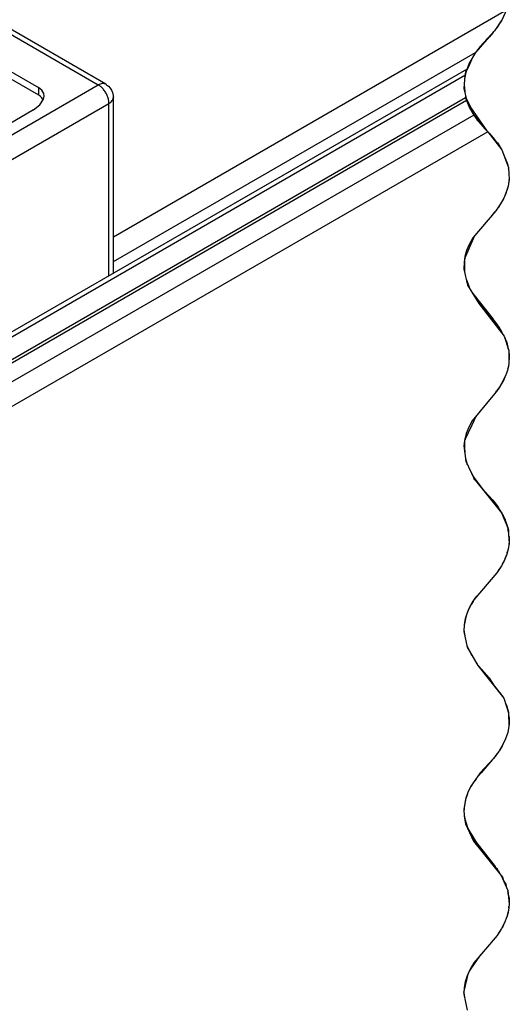
# Model space of a CAD drawing. Units: inches. Extents: x -657 to 197, y -2135 to 292.
# Drawn here: x -426 to -410, y -417 to -384 of the extents above; entities that cross this region are included whole.
import ezdxf

# ---------------------------------------------------------------- set-up
doc = ezdxf.new("R2010")
doc.units = ezdxf.units.IN
doc.linetypes.add('DOT_CENTER', pattern=[14, 12, -1, 0, -1])
doc.layers.add('1', color=7, linetype='Continuous')

# ---------------------------------------------------------------- blocks, each defined once
blk = doc.blocks.new('10421-6-0876_Clipsblende-100-Deckenausgleich-Teil-1__894', base_point=(-231.722, 237.576))
at = {"color": 126, "linetype": 'Continuous', "true_color": 0x008060}
for p, q in [((-189.273, 270.553), (-180.53, 265.506)), ((-190.661, 259.656), (-180.53, 265.506)), ((-182.509, 265.423), (-182.509, 265.178)), ((-214.825, 244.889), (-180.177, 264.893)), ((-180.177, 259.195), (-180.177, 264.893))]:
    blk.add_line(p, q, dxfattribs=at)
at = {"color": 1, "linetype": 'Continuous'}
for p, q in [((-180.28, 265.53), (-189.023, 270.578)), ((-185.871, 267.364), (-182.509, 265.423)), ((-185.871, 267.119), (-182.509, 265.178)), ((-180.28, 265.53), (-180.272, 265.523)), ((-180.272, 265.523), (-180.254, 265.506)), ((-180.254, 265.506), (-180.196, 265.462)), ((-182.445, 265.378), (-182.509, 265.423)), ((-182.445, 265.134), (-182.509, 265.178)), ((-182.394, 265.328), (-182.445, 265.378)), ((-182.333, 265.216), (-182.394, 265.328)), ((-182.321, 265.138), (-182.333, 265.216)), ((-180.196, 265.462), (-180.135, 265.397)), ((-180.135, 265.397), (-180.09, 265.328)), ((-180.09, 265.328), (-180.058, 265.249)), ((-180.058, 265.249), (-180.039, 265.154)), ((-180.039, 265.154), (-180.037, 265.137)), ((-182.675, 264.676), (-182.46, 264.841)), ((-182.46, 264.841), (-182.337, 265.035)), ((-182.394, 265.083), (-182.445, 265.134)), ((-182.354, 265.009), (-182.394, 265.083)), ((-182.337, 265.035), (-182.321, 265.138)), ((-180.037, 265.137), (-180.03, 265.097)), ((-180.03, 259.279), (-180.03, 265.097)), ((-182.675, 264.676), (-190.637, 260.079))]:
    blk.add_line(p, q, dxfattribs=at)
at = {"color": 126, "linetype": 'Continuous', "true_color": 0x008060}
for points in [[(-180.299, 265.54), (-180.407, 265.551), (-180.53, 265.506)], [(-180.177, 264.893), (-180.189, 265.006), (-180.224, 265.125), (-180.28, 265.242), (-180.354, 265.349), (-180.439, 265.439), (-180.53, 265.506)], [(-180.177, 264.893), (-180.115, 264.937), (-180.069, 264.987), (-180.04, 265.041), (-180.03, 265.097)]]:
    blk.add_spline(points, degree=3, dxfattribs=at)
at = {"color": 1, "linetype": 'Continuous'}
blk.add_spline([(-180.28, 265.53), (-180.29, 265.535), (-180.299, 265.54)], degree=3, dxfattribs=at)
blk = doc.blocks.new('10421-0-B36_Clipsblende-100-Deckenausgleich-13-5_4__895', base_point=(-234.558, 237.576))
blk.add_blockref('10421-6-0876_Clipsblende-100-Deckenausgleich-Teil-1__894', (-231.722, 237.576))
blk = doc.blocks.new('10421-EP-23_01_Clipsblende-100__896', base_point=(-220.058, 147.675))
at = {"color": 1, "linetype": 'Continuous'}
for p, q in [((-168.369, 266.012), (-216.531, 238.206)), ((-168.396, 265.073), (-214.102, 238.684)), ((-166.954, 262.459), (-166.956, 262.458))]:
    blk.add_line(p, q, dxfattribs=at)
at = {"color": 126, "linetype": 'Continuous', "true_color": 0x008060}
for p, q in [((-168.423, 265.813), (-216.329, 238.154)), ((-168.368, 264.988), (-213.952, 238.67)), ((-168.124, 264.503), (-213.411, 238.357)), ((-167.661, 263.954), (-213.057, 237.745)), ((-167.611, 263.902), (-167.617, 263.898)), ((-166.956, 262.503), (-166.966, 262.497)), ((-167.045, 255.981), (-167.049, 255.98)), ((-167.745, 252.04), (-167.749, 252.038)), ((-167.512, 251.793), (-167.538, 251.778)), ((-167.093, 251.142), (-167.11, 251.133)), ((-167.017, 250.93), (-167.024, 250.926))]:
    blk.add_line(p, q, dxfattribs=at)
at = {"color": 3, "linetype": 'DOT_CENTER'}
for p, q in [((-168.423, 265.813), (-168.451, 265.389)), ((-168.396, 265.922), (-168.423, 265.813)), ((-168.374, 265.996), (-168.396, 265.922)), ((-168.369, 266.012), (-168.374, 265.996)), ((-168.451, 265.389), (-168.362, 264.973)), ((-168.396, 265.073), (-168.368, 264.988)), ((-168.368, 264.988), (-168.266, 264.745)), ((-168.349, 264.942), (-168.164, 264.57)), ((-168.266, 264.745), (-168.124, 264.503)), ((-168.139, 264.527), (-167.819, 264.118)), ((-168.124, 264.503), (-168.075, 264.431)), ((-168.075, 264.431), (-168.011, 264.345)), ((-168.011, 264.345), (-167.963, 264.284)), ((-167.963, 264.284), (-167.895, 264.203)), ((-167.895, 264.203), (-167.828, 264.128)), ((-167.828, 264.128), (-167.736, 264.031)), ((-167.736, 264.031), (-167.661, 263.954)), ((-167.661, 263.954), (-167.204, 263.363)), ((-167.644, 263.937), (-167.658, 263.952)), ((-167.611, 263.902), (-167.216, 263.383)), ((-167.216, 263.383), (-167.211, 263.373)), ((-167.204, 263.363), (-166.98, 262.772)), ((-167.17, 263.274), (-167, 262.864)), ((-167, 262.864), (-167, 262.826)), ((-166.98, 262.772), (-166.961, 262.378)), ((-166.961, 262.378), (-166.993, 262.163)), ((-166.956, 262.503), (-166.956, 262.52)), ((-167.054, 261.957), (-167.138, 261.76)), ((-166.993, 262.163), (-167.054, 261.957)), ((-167.013, 262.086), (-167.02, 262.073)), ((-167.012, 262.098), (-167.013, 262.086)), ((-167.24, 261.577), (-167.401, 261.344)), ((-167.138, 261.76), (-167.24, 261.577)), ((-167.401, 261.344), (-168.154, 260.452)), ((-167.429, 261.308), (-167.516, 261.207)), ((-167.425, 261.315), (-167.429, 261.308)), ((-168.117, 260.496), (-168.43, 259.763)), ((-168.154, 260.452), (-168.275, 260.236)), ((-168.363, 260.028), (-168.419, 259.83)), ((-168.275, 260.236), (-168.363, 260.028)), ((-168.449, 259.645), (-168.453, 259.414)), ((-168.419, 259.83), (-168.449, 259.645)), ((-168.434, 259.735), (-168.432, 259.325)), ((-168.453, 259.414), (-168.33, 258.887)), ((-168.37, 259.056), (-168.284, 258.811)), ((-168.33, 258.887), (-167.959, 258.28)), ((-167.959, 258.28), (-167.12, 257.202)), ((-167.12, 257.202), (-166.972, 256.724)), ((-166.972, 256.724), (-166.971, 256.288)), ((-167.016, 256.074), (-167.078, 255.894)), ((-166.971, 256.288), (-167.016, 256.074)), ((-167.078, 255.894), (-167.269, 255.531)), ((-167.15, 255.736), (-167.221, 255.621)), ((-167.139, 255.761), (-167.15, 255.736)), ((-167.103, 255.847), (-167.139, 255.761)), ((-167.045, 255.981), (-167.059, 255.949)), ((-167.037, 256.007), (-167.045, 255.981)), ((-167.036, 256.017), (-167.037, 256.007)), ((-167.269, 255.531), (-167.439, 255.295)), ((-167.355, 255.406), (-167.382, 255.375)), ((-167.327, 255.45), (-167.355, 255.406)), ((-167.439, 255.295), (-168.18, 254.41)), ((-168.18, 254.41), (-168.295, 254.195)), ((-168.064, 254.549), (-168.197, 254.26)), ((-168.197, 254.26), (-168.432, 253.753)), ((-168.295, 254.195), (-168.376, 253.989)), ((-168.426, 253.798), (-168.454, 253.574)), ((-168.376, 253.989), (-168.426, 253.798)), ((-168.454, 253.574), (-168.394, 253.071)), ((-168.435, 253.724), (-168.431, 253.51)), ((-168.431, 253.51), (-168.428, 253.356)), ((-168.399, 253.112), (-168.374, 253.028)), ((-168.394, 253.071), (-168.117, 252.492)), ((-168.09, 252.459), (-168.125, 252.51)), ((-168.117, 252.492), (-167.208, 251.37)), ((-167.772, 252.068), (-167.782, 252.079)), ((-167.767, 252.063), (-167.772, 252.068)), ((-167.745, 252.04), (-167.624, 251.916)), ((-167.624, 251.916), (-167.512, 251.793)), ((-167.512, 251.793), (-167.448, 251.716)), ((-167.448, 251.716), (-167.325, 251.553)), ((-167.325, 251.553), (-167.262, 251.458)), ((-167.262, 251.458), (-167.208, 251.37)), ((-167.208, 251.37), (-167.002, 250.874)), ((-167.208, 251.369), (-167.205, 251.365)), ((-167.205, 251.365), (-167.168, 251.299)), ((-167.168, 251.299), (-167.093, 251.142)), ((-167.068, 251.08), (-167.093, 251.142)), ((-167.046, 251.021), (-167.068, 251.08)), ((-167.017, 250.93), (-167.046, 251.021)), ((-167.009, 250.891), (-167.017, 250.93)), ((-167.002, 250.874), (-166.957, 250.426)), ((-166.989, 250.792), (-166.999, 250.84)), ((-166.967, 250.685), (-166.989, 250.792)), ((-166.956, 250.458), (-166.967, 250.685)), ((-166.984, 250.21), (-167.038, 250.002)), ((-166.957, 250.426), (-166.984, 250.21)), ((-166.959, 250.441), (-166.956, 250.458)), ((-167.038, 250.002), (-167.118, 249.803)), ((-167.027, 250.045), (-167.021, 250.056)), ((-167.021, 250.056), (-167.017, 250.083)), ((-167.215, 249.618), (-167.368, 249.388)), ((-167.118, 249.803), (-167.215, 249.618)), ((-167.368, 249.388), (-168.13, 248.489)), ((-167.366, 249.391), (-167.364, 249.393)), ((-167.364, 249.393), (-167.363, 249.395)), ((-168.117, 248.488), (-168.03, 248.607)), ((-168.257, 248.272), (-168.35, 248.062)), ((-168.216, 248.342), (-168.305, 248.164)), ((-168.13, 248.489), (-168.257, 248.272)), ((-168.18, 248.403), (-168.117, 248.488)), ((-168.337, 248.092), (-168.414, 247.849)), ((-168.35, 248.062), (-168.412, 247.863)), ((-168.445, 247.677), (-168.455, 247.448)), ((-168.412, 247.863), (-168.445, 247.677)), ((-168.455, 247.448), (-168.346, 246.926)), ((-168.346, 246.926), (-167.995, 246.324)), ((-167.995, 246.324), (-167.137, 245.238)), ((-167.137, 245.238), (-166.977, 244.756)), ((-166.977, 244.756), (-166.967, 244.317)), ((-167.008, 244.103), (-167.076, 243.9)), ((-166.967, 244.317), (-167.008, 244.103)), ((-167.163, 243.711), (-167.299, 243.485)), ((-167.076, 243.9), (-167.163, 243.711)), ((-167.299, 243.485), (-167.476, 243.251)), ((-167.476, 243.251), (-167.916, 242.772)), ((-167.916, 242.772), (-168.223, 242.335)), ((-168.327, 242.121), (-168.391, 241.94)), ((-168.223, 242.335), (-168.327, 242.121)), ((-168.391, 241.94), (-168.454, 241.577)), ((-168.454, 241.577), (-168.447, 241.341)), ((-168.447, 241.341), (-168.4, 241.091)), ((-168.4, 241.091), (-168.132, 240.515)), ((-168.229, 240.723), (-167.959, 240.302)), ((-168.132, 240.515), (-167.218, 239.388)), ((-167.681, 239.958), (-167.32, 239.545)), ((-167.32, 239.545), (-167.283, 239.467)), ((-167.218, 239.388), (-167.006, 238.89)), ((-167.006, 238.89), (-166.957, 238.441)), ((-167.006, 238.885), (-167.004, 238.882)), ((-167.004, 238.882), (-167.004, 238.867)), ((-166.981, 238.225), (-167.034, 238.015)), ((-166.957, 238.441), (-166.981, 238.225)), ((-167.112, 237.816), (-167.207, 237.631)), ((-167.034, 238.015), (-167.112, 237.816)), ((-167.207, 237.631), (-167.358, 237.401)), ((-167.358, 237.401), (-168.122, 236.5)), ((-168.251, 236.283), (-168.346, 236.073)), ((-168.122, 236.5), (-168.251, 236.283)), ((-168.409, 235.873), (-168.444, 235.687)), ((-168.346, 236.073), (-168.409, 235.873)), ((-168.444, 235.687), (-168.455, 235.458)), ((-168.455, 235.458), (-168.35, 234.937))]:
    blk.add_line(p, q, dxfattribs=at)
blk = doc.blocks.new('10421-EP-23_01_Clipsblende-100_1__897', base_point=(-247.706, 164.617))
at = {"color": 3, "linetype": 'DOT_CENTER'}
for p, q in [((-167.323, 267.46), (-167.254, 267.555)), ((-167.254, 267.555), (-167.217, 267.619)), ((-167.484, 267.241), (-167.622, 267.086)), ((-167.484, 267.241), (-167.467, 267.264)), ((-167.622, 267.086), (-167.691, 267.015)), ((-168.045, 266.606), (-168.087, 266.547)), ((-168.166, 266.415), (-168.307, 266.105)), ((-168.416, 265.81), (-168.43, 265.707)), ((-168.418, 265.802), (-168.422, 265.768)), ((-168.307, 266.105), (-168.385, 265.933)), ((-168.422, 265.768), (-168.429, 265.719)), ((-168.387, 265.094), (-168.215, 264.732)), ((-166.963, 262.348), (-166.965, 262.339)), ((-166.964, 262.353), (-166.963, 262.348)), ((-167.067, 261.921), (-167.072, 261.911)), ((-167.062, 261.939), (-167.067, 261.921)), ((-167.002, 262.129), (-167.013, 262.094)), ((-166.999, 262.142), (-167.002, 262.129)), ((-167.468, 261.26), (-167.513, 261.211)), ((-167.451, 261.283), (-167.468, 261.26)), ((-167.291, 261.498), (-167.314, 261.466)), ((-167.267, 261.538), (-167.291, 261.498)), ((-168.161, 258.61), (-167.491, 257.767)), ((-167.095, 257.141), (-167.086, 257.125)), ((-167.086, 257.125), (-167.056, 257.023)), ((-166.99, 256.798), (-166.977, 256.756)), ((-166.977, 256.756), (-166.976, 256.735)), ((-166.972, 256.69), (-166.968, 256.638)), ((-167.387, 255.362), (-167.362, 255.397)), ((-167.346, 255.42), (-167.326, 255.448)), ((-167.313, 255.466), (-167.309, 255.471)), ((-167.309, 255.471), (-167.291, 255.497)), ((-167.291, 255.497), (-167.273, 255.525)), ((-167.267, 255.534), (-167.243, 255.571)), ((-167.243, 255.571), (-167.197, 255.649)), ((-167.415, 255.329), (-167.387, 255.362)), ((-168.409, 253.801), (-168.416, 253.774)), ((-168.408, 253.804), (-168.409, 253.801)), ((-168.263, 252.797), (-168.146, 252.572)), ((-166.987, 250.804), (-166.985, 250.799)), ((-166.985, 250.799), (-166.985, 250.794)), ((-166.963, 250.348), (-166.975, 250.281)), ((-166.964, 250.37), (-166.963, 250.348)), ((-167.067, 249.922), (-167.089, 249.874)), ((-167.058, 249.95), (-167.067, 249.922)), ((-167.001, 250.129), (-167.018, 250.077)), ((-166.998, 250.148), (-167.001, 250.129)), ((-167.269, 249.531), (-167.275, 249.522)), ((-167.239, 249.581), (-167.269, 249.531)), ((-167.157, 249.722), (-167.163, 249.712)), ((-167.14, 249.76), (-167.157, 249.722)), ((-167.42, 249.319), (-167.502, 249.229)), ((-167.389, 249.363), (-167.42, 249.319)), ((-167.284, 249.509), (-167.308, 249.476)), ((-168.441, 247.677), (-168.448, 247.6)), ((-168.452, 247.505), (-168.408, 247.222)), ((-168.354, 246.967), (-168.187, 246.654)), ((-167.446, 245.639), (-167.156, 245.275)), ((-167.156, 245.275), (-167.147, 245.251)), ((-167.019, 244.886), (-166.982, 244.78)), ((-166.982, 244.78), (-166.981, 244.767)), ((-166.965, 244.331), (-166.967, 244.322)), ((-166.966, 244.343), (-166.965, 244.331)), ((-167.183, 243.677), (-167.277, 243.517)), ((-167.166, 243.706), (-167.172, 243.695)), ((-167.164, 243.709), (-167.166, 243.706)), ((-167.361, 243.403), (-167.423, 243.318)), ((-167.277, 243.517), (-167.289, 243.501)), ((-167.44, 243.294), (-167.449, 243.285)), ((-167.436, 243.299), (-167.44, 243.294)), ((-168.051, 242.579), (-168.096, 242.516)), ((-168.397, 241.897), (-168.43, 241.711)), ((-168.422, 241.253), (-168.338, 240.965)), ((-168.056, 240.493), (-167.424, 239.685)), ((-167.424, 239.685), (-167.406, 239.655)), ((-167.069, 239.078), (-167.064, 239.069)), ((-167.064, 239.069), (-167.047, 238.987)), ((-166.964, 238.576), (-166.956, 238.536)), ((-166.956, 238.536), (-166.96, 238.468)), ((-166.995, 238.167), (-167.005, 238.113)), ((-166.969, 238.303), (-166.977, 238.259)), ((-166.967, 238.329), (-166.969, 238.303)), ((-166.965, 238.365), (-166.966, 238.358)), ((-167.005, 238.113), (-167.018, 238.074)), ((-167.257, 237.555), (-167.308, 237.472)), ((-167.173, 237.693), (-167.189, 237.666)), ((-167.15, 237.742), (-167.173, 237.693)), ((-167.309, 237.47), (-167.326, 237.451)), ((-167.308, 237.472), (-167.309, 237.47))]:
    blk.add_line(p, q, dxfattribs=at)
at = {"color": 126, "linetype": 'Continuous', "true_color": 0x008060}
blk.add_line((-167.493, 267.236), (-167.484, 267.241), dxfattribs=at)
blk = doc.blocks.new('10421-EP-23_02_Perlan-Laufrohr__898', base_point=(-242.402, 199.733))
at = {"color": 126, "linetype": 'Continuous', "true_color": 0x008060}
for p, q in [((-180.03, 260.487), (-167.044, 267.985)), ((-180.03, 259.67), (-168.07, 266.576)), ((-166.971, 262.312), (-166.967, 262.314)), ((-167.557, 261.156), (-167.561, 261.154)), ((-167.336, 257.479), (-167.292, 257.504)), ((-166.956, 256.479), (-166.966, 256.473)), ((-166.983, 250.765), (-166.979, 250.767)), ((-167.173, 239.281), (-167.162, 239.287))]:
    blk.add_line(p, q, dxfattribs=at)
at = {"color": 3, "linetype": 'DOT_CENTER'}
for p, q in [((-167.044, 267.985), (-167.199, 267.645)), ((-167.199, 267.645), (-167.447, 267.286)), ((-167.294, 267.508), (-167.363, 267.394)), ((-167.623, 267.094), (-167.919, 266.751)), ((-167.447, 267.286), (-167.914, 266.775)), ((-167.363, 267.394), (-167.408, 267.343)), ((-167.914, 266.775), (-168.07, 266.576)), ((-168.07, 266.576), (-168.279, 266.228)), ((-168.067, 266.58), (-168.075, 266.568)), ((-167.919, 266.751), (-168.059, 266.59)), ((-168.279, 266.228), (-168.372, 265.976)), ((-168.278, 266.21), (-168.311, 266.14)), ((-168.233, 266.304), (-168.278, 266.21)), ((-168.378, 265.961), (-168.426, 265.77)), ((-168.41, 265.867), (-168.425, 265.779)), ((-168.372, 265.976), (-168.405, 265.887)), ((-168.442, 265.532), (-168.44, 265.508)), ((-168.44, 265.508), (-168.428, 265.278)), ((-168.396, 265.132), (-168.38, 265.067)), ((-168.386, 265.084), (-168.369, 265.039)), ((-168.369, 265.039), (-168.293, 264.83)), ((-168.303, 264.858), (-168.249, 264.78)), ((-168.249, 264.78), (-167.845, 264.203)), ((-167.845, 264.203), (-167.697, 263.991)), ((-167.829, 264.131), (-167.819, 264.12)), ((-167.819, 264.12), (-167.781, 264.078)), ((-167.611, 263.902), (-167.552, 263.837)), ((-167.552, 263.837), (-167.485, 263.76)), ((-167.485, 263.76), (-167.439, 263.704)), ((-167.439, 263.704), (-167.349, 263.586)), ((-167.349, 263.586), (-167.27, 263.471)), ((-166.97, 262.699), (-166.976, 262.734)), ((-166.963, 262.645), (-166.97, 262.699)), ((-166.96, 262.61), (-166.963, 262.645)), ((-166.957, 262.569), (-166.959, 262.59)), ((-166.957, 262.565), (-166.957, 262.569)), ((-166.967, 262.314), (-166.979, 262.26)), ((-166.962, 262.366), (-166.967, 262.314)), ((-166.961, 262.38), (-166.96, 262.392)), ((-167.074, 261.904), (-167.111, 261.823)), ((-167.067, 261.927), (-167.074, 261.904)), ((-167.023, 262.05), (-167.036, 262.017)), ((-167.017, 262.078), (-167.023, 262.05)), ((-166.996, 262.153), (-167.005, 262.124)), ((-166.995, 262.157), (-166.996, 262.153)), ((-167.16, 261.717), (-167.181, 261.683)), ((-167.152, 261.735), (-167.16, 261.717)), ((-167.145, 261.746), (-167.155, 261.729)), ((-167.143, 261.751), (-167.145, 261.746)), ((-167.332, 261.437), (-167.365, 261.397)), ((-167.328, 261.443), (-167.361, 261.401)), ((-167.33, 261.44), (-167.332, 261.437)), ((-167.312, 261.469), (-167.328, 261.443)), ((-167.298, 261.493), (-167.312, 261.469)), ((-167.557, 261.156), (-167.577, 261.135)), ((-167.557, 261.156), (-167.575, 261.137)), ((-167.52, 261.203), (-167.557, 261.156)), ((-167.522, 261.2), (-167.557, 261.156)), ((-168.107, 260.507), (-168.118, 260.491)), ((-168.418, 259.79), (-168.434, 259.705)), ((-168.372, 259.066), (-168.317, 258.925)), ((-168.317, 258.925), (-168.253, 258.761)), ((-168.292, 258.835), (-168.249, 258.753)), ((-168.059, 258.443), (-167.903, 258.244)), ((-168.003, 258.351), (-167.909, 258.244)), ((-167.909, 258.244), (-167.6, 257.89)), ((-167.903, 258.244), (-167.856, 258.183)), ((-167.6, 257.89), (-167.546, 257.805)), ((-167.582, 257.87), (-167.599, 257.889)), ((-167.546, 257.831), (-167.582, 257.87)), ((-167.44, 257.705), (-167.546, 257.831)), ((-167.546, 257.805), (-167.368, 257.521)), ((-167.4, 257.654), (-167.44, 257.705)), ((-167.342, 257.577), (-167.4, 257.654)), ((-167.292, 257.504), (-167.342, 257.577)), ((-167.214, 257.364), (-167.292, 257.504)), ((-167.133, 257.219), (-167.214, 257.364)), ((-167.103, 257.166), (-167.115, 257.187)), ((-167.073, 257.072), (-167.103, 257.166)), ((-167.057, 257.025), (-167.073, 257.072)), ((-167.073, 257.051), (-167.036, 256.992)), ((-167.036, 256.992), (-167.007, 256.838)), ((-166.996, 256.838), (-167.022, 256.918)), ((-167.007, 256.838), (-167.005, 256.831)), ((-166.989, 256.819), (-166.996, 256.838)), ((-166.99, 256.781), (-166.989, 256.819)), ((-166.972, 256.658), (-166.962, 256.604)), ((-166.958, 256.585), (-166.971, 256.399)), ((-166.962, 256.604), (-166.958, 256.585)), ((-166.956, 256.479), (-166.957, 256.436)), ((-166.956, 256.479), (-166.956, 256.548)), ((-167.026, 256.046), (-167.033, 256.019)), ((-166.985, 256.204), (-167.003, 256.135)), ((-167.002, 256.136), (-166.998, 256.145)), ((-166.998, 256.145), (-166.997, 256.155)), ((-166.983, 256.23), (-166.985, 256.204)), ((-167.033, 256.019), (-167.034, 256.016)), ((-167.319, 255.456), (-167.335, 255.437)), ((-167.304, 255.483), (-167.319, 255.456)), ((-167.509, 255.212), (-167.469, 255.259)), ((-167.469, 255.259), (-167.468, 255.262)), ((-168.434, 253.684), (-168.412, 253.792)), ((-168.412, 253.792), (-168.411, 253.797)), ((-168.406, 253.171), (-168.381, 253.089)), ((-168.381, 253.089), (-168.345, 252.968)), ((-168.342, 252.962), (-168.347, 252.975)), ((-168.138, 252.561), (-168.171, 252.604)), ((-168.161, 252.585), (-168.139, 252.548)), ((-168.139, 252.548), (-168.072, 252.437)), ((-167.818, 252.14), (-168.138, 252.561)), ((-167.923, 252.253), (-167.833, 252.152)), ((-167.833, 252.152), (-167.552, 251.838)), ((-167.799, 252.114), (-167.818, 252.14)), ((-167.552, 251.838), (-167.55, 251.834)), ((-167.215, 251.383), (-167.211, 251.375)), ((-167.161, 251.285), (-167.159, 251.282)), ((-167.159, 251.282), (-167.152, 251.267)), ((-167.014, 250.915), (-167.003, 250.878)), ((-167.003, 250.878), (-167.002, 250.875)), ((-167.002, 250.872), (-166.994, 250.835)), ((-166.994, 250.835), (-166.979, 250.767)), ((-166.979, 250.767), (-166.978, 250.746)), ((-166.978, 250.746), (-166.977, 250.732)), ((-166.962, 250.581), (-166.956, 250.546)), ((-166.956, 250.546), (-166.959, 250.518)), ((-166.991, 250.181), (-166.993, 250.167)), ((-166.99, 250.185), (-166.992, 250.169)), ((-166.958, 250.493), (-166.956, 250.468)), ((-166.956, 250.468), (-166.956, 250.464)), ((-167.086, 249.882), (-167.097, 249.849)), ((-167.049, 249.97), (-167.067, 249.929)), ((-167.045, 249.986), (-167.049, 249.97)), ((-166.994, 250.162), (-167.017, 250.082)), ((-166.993, 250.167), (-167.005, 250.13)), ((-166.993, 250.168), (-166.994, 250.162)), ((-167.258, 249.552), (-167.278, 249.516)), ((-167.167, 249.704), (-167.186, 249.674)), ((-167.152, 249.738), (-167.167, 249.704)), ((-167.097, 249.849), (-167.105, 249.833)), ((-167.331, 249.438), (-167.346, 249.421)), ((-167.296, 249.495), (-167.331, 249.438)), ((-167.278, 249.516), (-167.298, 249.493)), ((-168.269, 248.237), (-168.298, 248.169)), ((-168.149, 248.441), (-168.218, 248.338)), ((-168.123, 248.48), (-168.149, 248.441)), ((-168.392, 247.919), (-168.437, 247.7)), ((-168.298, 248.169), (-168.357, 248.03)), ((-168.437, 247.7), (-168.446, 247.652)), ((-168.453, 247.466), (-168.454, 247.444)), ((-168.453, 247.493), (-168.453, 247.466)), ((-168.352, 246.954), (-168.272, 246.799)), ((-168.034, 246.392), (-167.624, 245.916)), ((-167.624, 245.916), (-167.552, 245.804)), ((-167.552, 245.804), (-167.411, 245.585)), ((-167.083, 245.075), (-167.044, 245.013)), ((-167.044, 245.013), (-167.019, 244.888)), ((-167.019, 244.888), (-167.017, 244.875)), ((-166.974, 244.654), (-166.957, 244.562)), ((-166.962, 244.36), (-166.967, 244.335)), ((-166.957, 244.562), (-166.962, 244.36)), ((-167.031, 244.024), (-167.046, 243.99)), ((-167.026, 244.05), (-167.031, 244.024)), ((-167.175, 243.689), (-167.189, 243.668)), ((-167.171, 243.698), (-167.175, 243.689)), ((-167.504, 243.22), (-167.88, 242.779)), ((-167.431, 243.306), (-167.46, 243.272)), ((-167.406, 243.343), (-167.431, 243.306)), ((-167.88, 242.779), (-168.057, 242.572)), ((-168.184, 242.39), (-168.221, 242.323)), ((-168.339, 242.076), (-168.4, 241.891)), ((-168.319, 242.138), (-168.339, 242.076)), ((-168.221, 242.323), (-168.298, 242.18)), ((-168.44, 241.608), (-168.451, 241.489)), ((-168.449, 241.418), (-168.442, 241.373)), ((-168.43, 241.712), (-168.44, 241.608)), ((-168.442, 241.373), (-168.403, 241.139)), ((-168.403, 241.139), (-168.392, 241.073)), ((-168.353, 240.989), (-168.286, 240.878)), ((-168.286, 240.878), (-167.954, 240.323)), ((-167.954, 240.323), (-167.891, 240.217)), ((-167.719, 240.005), (-167.685, 239.968)), ((-167.685, 239.968), (-167.367, 239.611)), ((-167.367, 239.611), (-167.348, 239.578)), ((-167.21, 239.373), (-167.173, 239.306)), ((-167.173, 239.306), (-167.162, 239.287)), ((-167.154, 239.265), (-167.162, 239.287)), ((-167.123, 239.181), (-167.154, 239.265)), ((-167.152, 239.231), (-167.072, 239.091)), ((-167.072, 239.091), (-167.057, 239.03)), ((-167.057, 239.03), (-167.046, 238.983)), ((-166.989, 238.817), (-167.002, 238.852)), ((-166.988, 238.796), (-166.989, 238.817)), ((-166.984, 238.727), (-166.988, 238.796)), ((-166.992, 238.756), (-166.961, 238.631)), ((-166.965, 238.562), (-166.966, 238.529)), ((-166.961, 238.631), (-166.965, 238.562)), ((-166.97, 238.32), (-166.968, 238.327)), ((-166.968, 238.327), (-166.965, 238.336)), ((-166.965, 238.336), (-166.966, 238.36)), ((-167.03, 238.029), (-167.032, 238.021)), ((-167.014, 238.093), (-167.03, 238.029)), ((-167.287, 237.51), (-167.309, 237.471)), ((-167.229, 237.599), (-167.221, 237.608)), ((-167.221, 237.608), (-167.219, 237.613)), ((-167.309, 237.471), (-167.324, 237.453)), ((-168.065, 236.568), (-168.139, 236.453)), ((-168.082, 236.499), (-167.897, 236.766)), ((-168.29, 236.197), (-168.271, 236.225)), ((-168.271, 236.225), (-168.082, 236.499)), ((-168.139, 236.453), (-168.258, 236.269)), ((-168.452, 235.516), (-168.345, 235.984)), ((-168.405, 235.885), (-168.424, 235.75)), ((-168.345, 235.984), (-168.304, 236.165)), ((-168.424, 235.75), (-168.451, 235.55)), ((-168.453, 235.495), (-168.438, 235.376)), ((-168.452, 235.512), (-168.452, 235.516))]:
    blk.add_line(p, q, dxfattribs=at)
at = {"color": 1, "linetype": 'Continuous'}
for p, q in [((-166.957, 256.436), (-166.969, 256.429)), ((-167.211, 239.372), (-167.21, 239.373))]:
    blk.add_line(p, q, dxfattribs=at)
blk = doc.blocks.new('10421-EP-23_Clipsblende-100__899', base_point=(-247.706, 147.675))
for name, p in [('10421-EP-23_01_Clipsblende-100_1__897', (-247.706, 164.617)), ('10421-EP-23_02_Perlan-Laufrohr__898', (-242.402, 199.733)), ('10421-0-B36_Clipsblende-100-Deckenausgleich-13-5_4__895', (-234.558, 237.576)), ('10421-EP-23_01_Clipsblende-100__896', (-220.058, 147.675))]:
    blk.add_blockref(name, p)
blk = doc.blocks.new('AllgSicht2', base_point=(267, 366))
blk.add_blockref('10421-EP-23_Clipsblende-100__899', (-247.706, 147.675))
blk = doc.blocks.new('2')
blk.add_blockref('AllgSicht2', (267, 366))

msp = doc.modelspace()

# ---------------------------------------------------------------- block references
at = {"layer": '1'}
msp.add_blockref('2', (-243.236, -651.868), dxfattribs=at)

doc.saveas('drawing.dxf')
